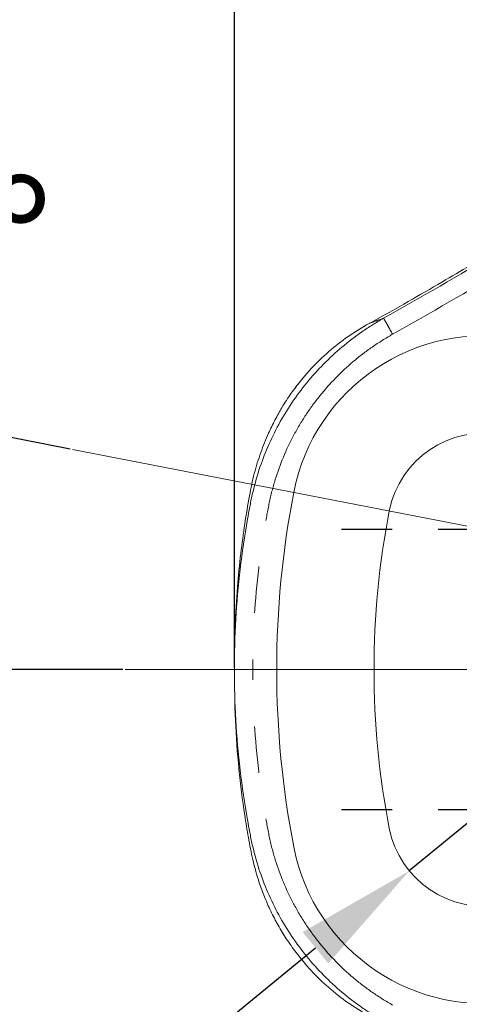
# Model space of a CAD drawing. Units: millimetres. Extents: x 6 to 415, y 5 to 290.
# Drawn here: x 57 to 69, y 126 to 152 of the extents above; entities that cross this region are included whole.
import ezdxf

# ---------------------------------------------------------------- set-up
doc = ezdxf.new("R2010")
doc.units = ezdxf.units.MM
doc.header["$PDSIZE"] = -1
doc.linetypes.add('PHANTOM', pattern=[12.7, 6.35, -1.27, 1.27, -1.27, 1.27, -1.27])
doc.layers.add('OBJECTE', color=7, linetype='Continuous', lineweight=30)
doc.layers.add('TEXTO', color=7, linetype='Continuous')
doc.styles.add('SLDTEXTSTYLE2', font='GOTHIC.TTF')
doc.dimstyles.new('SLDDIMSTYLE1', dxfattribs={"dimtxt": 3.5, "dimasz": 3.302, "dimexe": 0, "dimexo": 0.0625, "dimgap": 0.875, "dimtad": 1, "dimtoh": 1, "dimdec": 4, "dimlfac": 2, "dimzin": 12, "dimdsep": 46, "dimtxsty": 'SLDTEXTSTYLE2', "dimsah": 1, "dimcen": 0.09, "dimazin": 0, "dimtfac": 1, "dimtofl": 0, "dimtmove": 0, "dimatfit": 3, "dimfxl": 1, "dimtolj": 1, "dimtzin": 12, "dimarcsym": 0})
doc.dimstyles.new('SLDDIMSTYLE4', dxfattribs={"dimtxt": 3.5, "dimasz": 3.302, "dimexe": 0, "dimexo": 0.0625, "dimgap": 0.875, "dimtad": 1, "dimtoh": 1, "dimdec": 0, "dimlfac": 2, "dimrnd": 1e-09, "dimzin": 12, "dimdsep": 46, "dimtxsty": 'SLDTEXTSTYLE2', "dimsah": 1, "dimcen": 0.09, "dimadec": 0, "dimazin": 0, "dimtfac": 1, "dimtofl": 0, "dimtmove": 0, "dimatfit": 3, "dimfxl": 1, "dimtolj": 1, "dimtzin": 12, "dimarcsym": 0})
doc.dimstyles.new('SLDDIMSTYLE5', dxfattribs={"dimtxt": 3.5, "dimasz": 3.302, "dimexe": 0, "dimexo": 0.0625, "dimgap": 0.875, "dimtad": 1, "dimtoh": 1, "dimdec": 1, "dimlfac": 2, "dimrnd": 1e-09, "dimzin": 12, "dimdsep": 46, "dimtxsty": 'SLDTEXTSTYLE2', "dimsah": 1, "dimcen": 0.09, "dimadec": 0, "dimazin": 0, "dimtfac": 1, "dimtmove": 0, "dimatfit": 3, "dimfxl": 1, "dimtolj": 1, "dimtzin": 12, "dimarcsym": 0})

# ---------------------------------------------------------------- blocks, each defined once
blk = doc.blocks.new('*D13')
at = {"layer": 'Defpoints', "color": 0, "transparency": 16777216}
for p in [(58.112, 140.612), (49.6, 137.139), (59.55, 134.618), (88.948, 134.618), (117.832, 134.618)]:
    blk.add_point(p, dxfattribs=at)
at = {"layer": 'TEXTO', "color": 0, "lineweight": -2, "transparency": 16777216}
for p, q in [((58.051, 140.624), (50.244, 142.141)), ((59.487, 134.618), (49.52, 134.618))]:
    blk.add_line(p, q, dxfattribs=at)
blk.add_arc((88.948, 134.618), 39.428, 173.7998, 175.2002, dxfattribs=at)
at = {"layer": 'TEXTO', "color": 0, "transparency": 16777216}
for points in [[(49.206, 138.959), (50.294, 138.794), (50.244, 142.141)], [(50.208, 137.894), (49.108, 137.94), (49.52, 134.618)]]:
    blk.add_solid(points, dxfattribs=at)
at = {"layer": 'TEXTO', "color": 0, "transparency": 16777216, "insert": (43.885, 147.965), "char_height": 3.5, "attachment_point": 1, "style": 'SLDTEXTSTYLE2'}
blk.add_mtext('\\A1;11.00°', dxfattribs=at)
blk = doc.blocks.new('*D16')
at = {"layer": 'Defpoints', "color": 0, "transparency": 16777216}
for p in [(115.372, 168.823), (62.523, 134.618), (115.372, 134.618)]:
    blk.add_point(p, dxfattribs=at)
at = {"layer": 'TEXTO', "color": 0, "lineweight": -2, "transparency": 16777216}
for p, q in [((62.523, 134.68), (62.523, 168.823)), ((65.825, 168.823), (112.07, 168.823)), ((115.372, 134.68), (115.372, 168.823))]:
    blk.add_line(p, q, dxfattribs=at)
at = {"layer": 'TEXTO', "color": 0, "transparency": 16777216}
for points in [[(65.825, 169.374), (65.825, 168.273), (62.523, 168.823)], [(112.07, 169.374), (112.07, 168.273), (115.372, 168.823)]]:
    blk.add_solid(points, dxfattribs=at)
at = {"layer": 'TEXTO', "color": 0, "transparency": 16777216, "insert": (89.496, 173.374), "char_height": 3.5, "attachment_point": 2, "style": 'SLDTEXTSTYLE2'}
blk.add_mtext('\\A1;106', dxfattribs=at)
blk = doc.blocks.new('*D17')
at = {"layer": 'Defpoints', "color": 0, "transparency": 16777216}
for p in [(71.346, 132.465), (67.284, 129.139)]:
    blk.add_point(p, dxfattribs=at)
at = {"layer": 'TEXTO', "color": 0, "lineweight": -2, "transparency": 16777216}
for p, q in [((73.901, 134.556), (76.456, 136.648)), ((71.346, 132.465), (67.284, 129.139)), ((55.331, 119.354), (64.729, 127.047)), ((41.26, 119.354), (55.331, 119.354))]:
    blk.add_line(p, q, dxfattribs=at)
at = {"layer": 'TEXTO', "color": 0, "transparency": 16777216}
for points in [[(73.553, 134.982), (74.25, 134.13), (71.346, 132.465)], [(64.38, 127.473), (65.078, 126.621), (67.284, 129.139)]]:
    blk.add_solid(points, dxfattribs=at)
at = {"layer": 'TEXTO', "color": 0, "transparency": 16777216, "insert": (41.26, 124.124), "char_height": 3.5, "attachment_point": 1, "style": 'SLDTEXTSTYLE2'}
blk.add_mtext('\\A1;∅10.5', dxfattribs=at)
blk = doc.blocks.new('SW_CENTERMARKSYMBOL_0')
at = {"layer": 'TEXTO', "color": 0}
for p, q in [((0, 2.5), (0, 3.875)), ((0, 0), (0, 1.25)), ((-2.5, 0), (-3.875, 0)), ((0, 0), (-1.25, 0)), ((0, 0), (0, -1.25)), ((0, 0), (1.25, 0)), ((2.5, 0), (3.875, 0)), ((0, -2.5), (0, -3.875))]:
    blk.add_line(p, q, dxfattribs=at)
blk = doc.blocks.new('SW_CENTERMARKSYMBOL_1')
at = {"layer": 'TEXTO', "color": 0}
for p, q in [((0, 2.5), (0, 3.875)), ((0, 0), (0, 1.25)), ((-2.5, 0), (-3.875, 0)), ((0, 0), (-1.25, 0)), ((0, 0), (0, -1.25)), ((0, 0), (1.25, 0)), ((2.5, 0), (3.875, 0)), ((0, -2.5), (0, -3.875))]:
    blk.add_line(p, q, dxfattribs=at)

msp = doc.modelspace()

# ---------------------------------------------------------------- linework, layer by layer
at = {"color": 7, "linetype": 'Continuous', "lineweight": 15, "flags": 128}
for points in [[(66.57742, 144.180697), (66.58094, 144.18268), (66.584461, 144.184663)], [(62.523095, 134.617973), (62.523095, 134.617973)]]:
    msp.add_lwpolyline(points, dxfattribs=at)
at = {"color": 7, "linetype": 'Continuous', "lineweight": 15}
for centre, radius, start, end in [((69.315155, 138.434153), 5.275, 349, 169), ((69.315155, 138.434153), 2.625, 349, 169), ((88.947699, 134.617973), 25.275, 169, 191), ((88.947699, 134.617973), 22.625, 169, 191), ((69.315155, 130.801793), 5.275, 191, 11), ((69.315155, 130.801793), 2.625, 191, 11)]:
    msp.add_arc(centre, radius, start, end, dxfattribs=at)
for points, knots in [([(71.914865, 147.370673), (71.841341, 147.331981), (71.672445, 147.2431), (71.541142, 147.170645), (71.325125, 147.050495), (71.139319, 146.944095), (70.942296, 146.829032), (70.734077, 146.704645), (70.510325, 146.568553), (70.282485, 146.429028), (69.96999, 146.238142), (69.524876, 145.969533), (68.897843, 145.595947), (68.126449, 145.142394), (67.228592, 144.622301), (66.585378, 144.258996), (66.249205, 144.069116)], [0, 0, 0, 0, 0.046104665, 0.105909147, 0.152895598, 0.195146607, 0.233653943, 0.277159592, 0.316521948, 0.353079106, 0.390409545, 0.468179955, 0.569272766, 0.693335368, 0.839723, 1, 1, 1, 1]), ([(62.523095, 134.617973), (62.520504, 135.532805), (62.572409, 136.449126), (62.731113, 137.809762), (62.797393, 138.261263), (62.897093, 138.823062), (62.917878, 138.935293), (62.961134, 139.159496), (62.98318, 139.271533), (63.058687, 139.606209), (63.119923, 139.82858), (63.33239, 140.480184), (63.512495, 140.896379), (63.839042, 141.493978), (63.957315, 141.688716), (64.213373, 142.068955), (64.350589, 142.253333), (64.783078, 142.781711), (65.1011, 143.104619), (65.623244, 143.544404), (65.805325, 143.683906), (66.088357, 143.880401), (66.184143, 143.943638), (66.378606, 144.065579), (66.477793, 144.124571), (66.577422, 144.180694)], [0, 0, 0, 0, 0.25, 0.25, 0.375, 0.375, 0.40625, 0.40625, 0.4375, 0.4375, 0.5, 0.5, 0.625, 0.625, 0.6875, 0.6875, 0.75, 0.75, 0.875, 0.875, 0.9375, 0.9375, 0.96875, 0.96875, 1, 1, 1, 1]), ([(66.187207, 144.045964), (65.994895, 143.93119), (65.610272, 143.701643), (65.085844, 143.283669), (64.602643, 142.822978), (64.325695, 142.47747), (64.187473, 142.305029)], [0, 0, 0, 0, 0.251431729, 0.502863, 0.751882863, 1, 1, 1, 1]), ([(66.187758, 144.046187), (66.187622, 144.046126), (66.187311, 144.045984), (66.188703, 144.046437), (66.189776, 144.046637), (66.191965, 144.047243), (66.201563, 144.050615), (66.215, 144.055601), (66.241454, 144.065185), (66.249734, 144.068184)], [0, 0, 0, 0, 0.036229795, 0.083094543, 0.219591445, 0.359486627, 0.466334754, 0.832970758, 1, 1, 1, 1]), ([(64.198567, 142.319887), (64.152106, 142.257061), (64.045225, 142.112531), (63.950212, 141.970315), (63.794957, 141.723284), (63.629573, 141.427345), (63.433032, 141.025102), (63.231213, 140.528302), (63.05154, 139.953618), (62.91806, 139.301935), (62.798681, 138.574525), (62.685975, 137.744378), (62.594258, 136.817808), (62.528175, 135.763362), (62.524853, 135.014225), (62.523095, 134.617973)], [0, 0, 0, 0, 0.036076034, 0.08299149, 0.123743408, 0.179378783, 0.232340307, 0.30119446, 0.371638197, 0.444716971, 0.535767077, 0.630729992, 0.738266395, 0.861557304, 1, 1, 1, 1]), ([(62.523095, 134.617973), (62.520504, 133.703142), (62.572409, 132.78682), (62.731113, 131.426184), (62.797393, 130.974684), (62.897093, 130.412885), (62.917878, 130.300654), (62.961134, 130.07645), (62.98318, 129.964414), (63.058687, 129.629738), (63.119923, 129.407366), (63.33239, 128.755763), (63.512495, 128.339567), (63.839042, 127.741968), (63.957315, 127.54723), (64.213373, 127.166991), (64.350589, 126.982614), (64.783078, 126.454236), (65.1011, 126.131327), (65.623244, 125.691542), (65.805325, 125.55204), (66.088357, 125.355545), (66.184143, 125.292309), (66.378606, 125.170368), (66.477793, 125.111375), (66.577422, 125.055253)], [0, 0, 0, 0, 0.25, 0.25, 0.375, 0.375, 0.40625, 0.40625, 0.4375, 0.4375, 0.5, 0.5, 0.625, 0.625, 0.6875, 0.6875, 0.75, 0.75, 0.875, 0.875, 0.9375, 0.9375, 0.96875, 0.96875, 1, 1, 1, 1]), ([(62.523095, 134.617973), (62.526198, 134.157372), (62.53228, 133.25463), (62.633772, 131.928154), (62.766066, 130.866508), (62.901354, 130.043814), (63.017614, 129.416442), (63.171702, 128.881509), (63.341861, 128.420164), (63.509377, 128.037129), (63.723238, 127.628947), (63.913784, 127.310079), (64.10718, 127.0425), (64.198567, 126.916059)], [0, 0, 0, 0, 0.162673848, 0.318827924, 0.469077632, 0.542039571, 0.616205071, 0.698258849, 0.751776172, 0.808636848, 0.869033683, 0.938113309, 1, 1, 1, 1]), ([(66.187207, 125.189982), (65.994893, 125.304755), (65.610267, 125.5343), (65.085863, 125.952294), (64.604516, 126.41105), (64.329204, 126.754429), (64.192638, 126.924758)], [0, 0, 0, 0, 0.252191118, 0.504381778, 0.754153745, 1, 1, 1, 1])]:
    msp.add_open_spline(points, degree=3, knots=knots, dxfattribs=at)
at = {"color": 8, "linetype": 'PHANTOM', "lineweight": 0}
for points in [[(66.584461, 144.184663), (67.612529, 144.762743), (68.632885, 145.354374), (69.644347, 145.961049)], [(69.901375, 145.532526), (68.885901, 144.923444), (67.861632, 144.329509), (66.829504, 143.749112)]]:
    msp.add_open_spline(points, degree=3, dxfattribs=at)
for points, knots in [([(66.249734, 144.068184), (66.270638, 144.075887), (66.342729, 144.10245), (66.480687, 144.148614), (66.578642, 144.181391)], [0, 0, 0, 0, 0.2899705189, 1, 1, 1, 1]), ([(66.584461, 144.184663), (66.585463, 144.182883), (66.592544, 144.170296), (66.618033, 144.124991), (66.636345, 144.092442), (66.681384, 144.012387), (66.708212, 143.964702), (66.766732, 143.860687), (66.797837, 143.805399), (66.829504, 143.749112)], [0, 0, 0, 0, 0.25, 0.25, 0.5, 0.5, 0.75, 0.75, 1, 1, 1, 1]), ([(66.829504, 143.749112), (66.638704, 143.641715), (66.453306, 143.525832), (66.093969, 143.276074), (65.9208, 143.142969), (65.424676, 142.722887), (65.12319, 142.413909), (64.714425, 141.907482), (64.584882, 141.730437), (64.344608, 141.366539), (64.233931, 141.180113), (63.9294, 140.607822), (63.762984, 140.208972), (63.569799, 139.583987), (63.515055, 139.371503), (63.426725, 138.945299), (63.387571, 138.731435), (63.276822, 138.088823), (63.215451, 137.658521), (63.068547, 136.361959), (63.020627, 135.489878), (63.023097, 134.617973)], [0, 0, 0, 0, 0.0625, 0.0625, 0.125, 0.125, 0.25, 0.25, 0.3125, 0.3125, 0.375, 0.375, 0.5, 0.5, 0.5625, 0.5625, 0.625, 0.625, 0.75, 0.75, 1, 1, 1, 1]), ([(63.023097, 134.617973), (62.957069, 134.617973), (62.892281, 134.617973), (62.771233, 134.617973), (62.71579, 134.617973), (62.577427, 134.617973), (62.523095, 134.617973), (62.523095, 134.617973)], [0, 0, 0, 0, 0.25, 0.25, 0.5, 0.5, 1, 1, 1, 1]), ([(66.829504, 125.486834), (66.638704, 125.594232), (66.453306, 125.710114), (66.093969, 125.959873), (65.9208, 126.092977), (65.424676, 126.513059), (65.12319, 126.822038), (64.714425, 127.328464), (64.584882, 127.50551), (64.344608, 127.869408), (64.233931, 128.055833), (63.9294, 128.628124), (63.762984, 129.026975), (63.569799, 129.651959), (63.515055, 129.864443), (63.426725, 130.290648), (63.387571, 130.504512), (63.276822, 131.147123), (63.215451, 131.577425), (63.068547, 132.873987), (63.020627, 133.746069), (63.023097, 134.617973)], [0, 0, 0, 0, 0.0625, 0.0625, 0.125, 0.125, 0.25, 0.25, 0.3125, 0.3125, 0.375, 0.375, 0.5, 0.5, 0.5625, 0.5625, 0.625, 0.625, 0.75, 0.75, 1, 1, 1, 1])]:
    msp.add_open_spline(points, degree=3, knots=knots, dxfattribs=at)
at = {"layer": 'OBJECTE', "lineweight": 0}
for p, q in [((88.947699, 134.617973), (58.111908, 140.611844)), ((117.831833, 134.617973), (59.54959, 134.617973))]:
    msp.add_line(p, q, dxfattribs=at)

# ---------------------------------------------------------------- block references
at = {"layer": 'TEXTO', "color": 143, "true_color": 0x6baab8}
for name, p in [('SW_CENTERMARKSYMBOL_0', (69.315155, 138.434153)), ('SW_CENTERMARKSYMBOL_1', (69.315155, 130.801793))]:
    msp.add_blockref(name, p, dxfattribs=at)

# ---------------------------------------------------------------- dimensions: what is measured, and where the dimension line sits
at = {"layer": 'TEXTO'}
dim = msp.add_linear_dim(base=(115.372302, 168.823278), p1=(62.523095, 134.617973), p2=(115.372302, 134.617973), dimstyle='SLDDIMSTYLE4', dxfattribs=at)
dim.commit()
dim.dimension.update_dxf_attribs({"geometry": '*D16', "text_midpoint": (89.496003, 168.823278), "dimtype": 160})
dim = msp.add_angular_dim_2l(base=(49.600227, 137.139474), line1=((58.111908, 140.611844), (88.947699, 134.617973)), line2=((59.54959, 134.617973), (117.831833, 134.617973)), dimstyle='SLDDIMSTYLE1', dxfattribs=at)
dim.commit()
dim.dimension.update_dxf_attribs({"geometry": '*D13', "text_midpoint": (50.513096, 143.413587), "dimtype": 162})
dim = msp.add_diameter_dim_2p(p1=(71.346331, 132.464606), p2=(67.283978, 129.13898), dimstyle='SLDDIMSTYLE5', dxfattribs=at)
dim.commit()
dim.dimension.update_dxf_attribs({"geometry": '*D17', "text_midpoint": (47.858379, 119.353952), "dimtype": 163})

doc.saveas('drawing.dxf')
